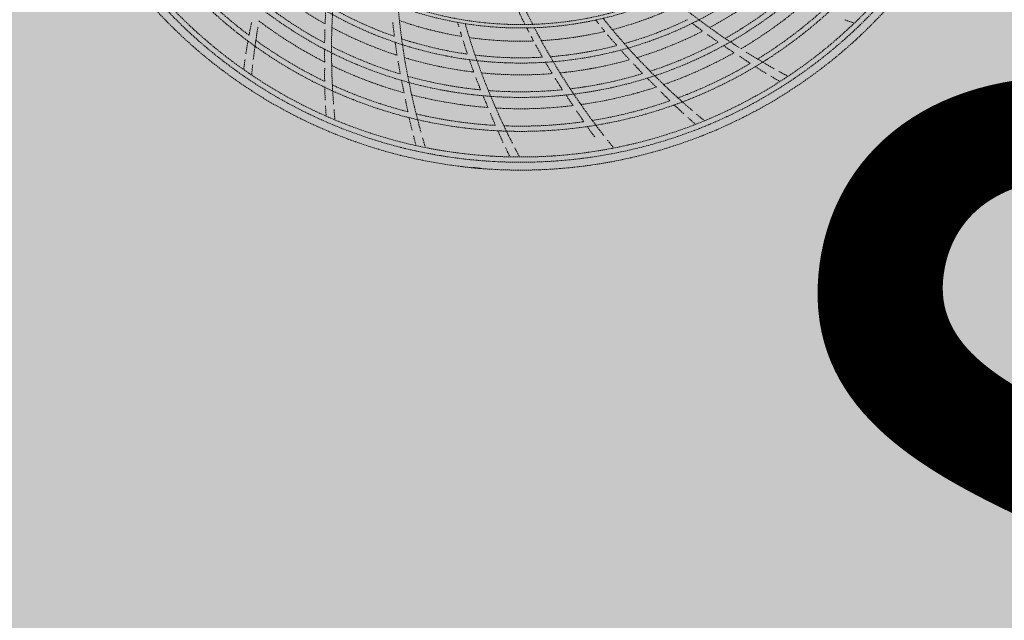
# Model space of a CAD drawing. Units: millimetres. Extents: x -804848 to -610291, y 8049900 to 8289061.
# Drawn here: x -766293 to -765918, y 8153560 to 8153789 of the extents above; entities that cross this region are included whole.
import ezdxf

# ---------------------------------------------------------------- set-up
doc = ezdxf.new("R2010")
doc.units = ezdxf.units.MM
doc.header["$MEASUREMENT"] = 0
doc.linetypes.add('ACAD_ISO07W100', pattern=[3000, 0, -3000])
doc.linetypes.add('CACHE', pattern=[0.75, 0.5, -0.25])
doc.layers.add('00 DALLES POUTRES.CBA', color=7, linetype='Continuous')
doc.layers.add('00 DALLES POUTRES.CBA_Stylo_No__254', color=7, linetype='Continuous', lineweight=13, true_color=0xdadada)
doc.layers.add('SOGETI_Stylo_No__253', color=7, linetype='Continuous', lineweight=13, true_color=0xb6b6b6)
doc.layers.add('PM APD_Stylo_No__9', color=7, linetype='Continuous', lineweight=5)
doc.styles.add('STYLE_GENERE_1', font='arial.ttf')

# ---------------------------------------------------------------- blocks, each defined once
blk = doc.blocks.new('Elément de coupe_596', base_point=(-673657.41, 8111925.28))
at = {"layer": '00 DALLES POUTRES.CBA', "linetype": 'Continuous', "lineweight": 0, "true_color": 0x000000}
h = blk.add_hatch(color=18, dxfattribs=at)
h.paths.add_polyline_path([(-765953.63, 8159880.8), (-766633.95, 8152267.51), (-757918.57, 8151488.82), (-757591.52, 8155149.26), (-763453.16, 8155672.98), (-763182.3, 8158704.51), (-763264.04, 8158711.81), (-763366.25, 8157567.86), (-763430.52, 8157503.59), (-763266.76, 8159336.48), (-763238.81, 8159364.43), (-763224.59, 8159523.6), (-763252.54, 8159495.65), (-763239.79, 8159638.33), (-763249.75, 8159639.22), (-763263.56, 8159484.63), (-763346.35, 8159401.84), (-763324.54, 8159645.9), (-763334.5, 8159646.79), (-763357.37, 8159390.82), (-763440.16, 8159308.03), (-763409.29, 8159653.47), (-763419.25, 8159654.36), (-763451.18, 8159297.01), (-763533.97, 8159214.22), (-763494.04, 8159661.05), (-763504, 8159661.94), (-763544.99, 8159203.2), (-763627.77, 8159120.42), (-763578.79, 8159668.62), (-763588.75, 8159669.51), (-763638.8, 8159109.39), (-763721.58, 8159026.61), (-763663.55, 8159676.19), (-763673.51, 8159677.08), (-763732.61, 8159015.58), (-763815.39, 8158932.8), (-763748.3, 8159683.76), (-763758.26, 8159684.65), (-763826.42, 8158921.77), (-763909.2, 8158838.99), (-763833.05, 8159691.34), (-763843.01, 8159692.23), (-763920.23, 8158827.96), (-764003.01, 8158745.18), (-763917.8, 8159698.91), (-763927.76, 8159699.8), (-764014.04, 8158734.15), (-764096.82, 8158651.37), (-764002.55, 8159706.48), (-764012.51, 8159707.37), (-764107.85, 8158640.34), (-764190.63, 8158557.56), (-764087.3, 8159714.05), (-764097.26, 8159714.94), (-764201.66, 8158546.53), (-764284.44, 8158463.75), (-764172.05, 8159721.62), (-764182.01, 8159722.51), (-764295.47, 8158452.72), (-764378.25, 8158369.94), (-764256.8, 8159729.2), (-764266.77, 8159730.09), (-764389.28, 8158358.91), (-764472.06, 8158276.13), (-764341.56, 8159736.77), (-764351.52, 8159737.66), (-764483.08, 8158265.1), (-764565.87, 8158182.32), (-764426.31, 8159744.34), (-764436.27, 8159745.23), (-764576.89, 8158171.3), (-764659.68, 8158088.51), (-764511.06, 8159751.91), (-764521.02, 8159752.8), (-764670.7, 8158077.49), (-764753.49, 8157994.7), (-764595.81, 8159759.49), (-764605.77, 8159760.38), (-764764.51, 8157983.68), (-764847.3, 8157900.89), (-764683.53, 8159733.78), (-764652.74, 8159764.57), (-764785.81, 8159776.46), (-764856.93, 8159705.34), (-764850.06, 8159782.2), (-764860.02, 8159783.09), (-764867.96, 8159694.31), (-764950.74, 8159611.53), (-764934.82, 8159789.78), (-764944.78, 8159790.66), (-764961.77, 8159600.5), (-765044.55, 8159517.72), (-765019.57, 8159797.35), (-765029.53, 8159798.24), (-765055.58, 8159506.69), (-765138.36, 8159423.91), (-765104.32, 8159804.92), (-765114.28, 8159805.81), (-765149.39, 8159412.88), (-765232.17, 8159330.1), (-765189.07, 8159812.49), (-765199.03, 8159813.38), (-765243.19, 8159319.07), (-765325.98, 8159236.29), (-765273.82, 8159820.06), (-765283.78, 8159820.95), (-765337, 8159225.26), (-765419.79, 8159142.48), (-765358.57, 8159827.64), (-765368.53, 8159828.53), (-765430.81, 8159131.46), (-765513.6, 8159048.67), (-765443.32, 8159835.21), (-765453.28, 8159836.1), (-765524.62, 8159037.65), (-765607.41, 8158954.86), (-765528.07, 8159842.78)])
h.paths.add_polyline_path([(-765351.23, 8159066.09), (-765514.99, 8157233.2), (-765597.77, 8157150.42), (-765434.01, 8158983.3)], flags=0)
h.paths.add_polyline_path([(-765340.2, 8159077.11), (-765257.42, 8159159.9), (-765421.18, 8157327.01), (-765503.96, 8157244.23)], flags=0)
h.paths.add_polyline_path([(-764694.56, 8159722.75), (-764858.32, 8157889.87), (-764941.11, 8157807.08), (-764777.34, 8159639.97)], flags=0)
h.paths.add_polyline_path([(-765058.77, 8159358.54), (-764975.99, 8159441.33), (-765139.75, 8157608.44), (-765222.54, 8157525.65)], flags=0)
h.paths.add_polyline_path([(-765316.35, 8157431.84), (-765152.58, 8159264.73), (-765069.8, 8159347.52), (-765233.56, 8157514.63)], flags=0)
h.paths.add_polyline_path([(-765527.82, 8158889.49), (-765445.04, 8158972.28), (-765608.8, 8157139.39), (-765691.58, 8157056.61)], flags=0)
h.paths.add_polyline_path([(-764964.96, 8159452.35), (-764882.18, 8159535.14), (-765045.94, 8157702.25), (-765128.73, 8157619.46)], flags=0)
h.paths.add_polyline_path([(-765246.39, 8159170.92), (-765163.61, 8159253.71), (-765327.37, 8157420.82), (-765410.15, 8157338.03)], flags=0)
h.paths.add_polyline_path([(-765538.85, 8158878.47), (-765702.61, 8157045.58), (-765785.39, 8156962.8), (-765621.63, 8158795.68)], flags=0)
h.paths.add_polyline_path([(-764788.37, 8159628.94), (-764952.13, 8157796.06), (-765034.92, 8157713.27), (-764871.15, 8159546.16)], flags=0)
h.paths.add_polyline_path([(-765153.97, 8157449.26), (-765317.74, 8155616.37), (-765400.52, 8155533.59), (-765236.76, 8157366.48)], flags=0)
h.paths.add_polyline_path([(-764931.47, 8156002.64), (-764767.71, 8157835.52), (-764684.93, 8157918.31), (-764848.69, 8156085.42)], flags=0)
h.paths.add_polyline_path([(-763465.4, 8159137.83), (-763629.17, 8157304.94), (-763711.95, 8157222.16), (-763548.19, 8159055.05)], flags=0)
h.paths.add_polyline_path([(-763653.02, 8158950.21), (-763816.78, 8157117.33), (-763899.57, 8157034.54), (-763735.81, 8158867.43)], flags=0)
h.paths.add_polyline_path([(-764861.52, 8157741.71), (-764778.74, 8157824.5), (-764942.5, 8155991.61), (-765025.28, 8155908.83)], flags=0)
h.paths.add_polyline_path([(-764392.47, 8158210.76), (-764309.69, 8158293.55), (-764473.45, 8156460.66), (-764556.24, 8156377.87)], flags=0)
h.paths.add_polyline_path([(-765424.38, 8157178.86), (-765341.59, 8157261.64), (-765505.36, 8155428.75), (-765588.14, 8155345.97)], flags=0)
h.paths.add_polyline_path([(-763840.64, 8158762.59), (-764004.4, 8156929.71), (-764087.19, 8156846.92), (-763923.43, 8158679.81)], flags=0)
h.paths.add_polyline_path([(-765212.9, 8155721.21), (-765049.14, 8157554.1), (-764966.35, 8157636.88), (-765130.12, 8155803.99)], flags=0)
h.paths.add_polyline_path([(-765705.81, 8156897.43), (-765623.02, 8156980.21), (-765786.78, 8155147.33), (-765869.57, 8155064.54)], flags=0)
h.paths.add_polyline_path([(-764298.66, 8158304.57), (-764215.88, 8158387.36), (-764379.64, 8156554.47), (-764462.43, 8156471.68)], flags=0)
h.paths.add_polyline_path([(-764673.9, 8157929.33), (-764591.12, 8158012.12), (-764754.88, 8156179.23), (-764837.66, 8156096.45)], flags=0)
h.paths.add_polyline_path([(-763371.59, 8159231.64), (-763535.36, 8157398.75), (-763618.14, 8157315.97), (-763454.38, 8159148.86)], flags=0)
h.paths.add_polyline_path([(-765494.33, 8155439.78), (-765330.57, 8157272.67), (-765247.78, 8157355.45), (-765411.55, 8155522.56)], flags=0)
h.paths.add_polyline_path([(-764028.26, 8158574.98), (-764192.02, 8156742.09), (-764274.81, 8156659.3), (-764111.04, 8158492.19)], flags=0)
h.paths.add_polyline_path([(-763559.21, 8159044.02), (-763722.97, 8157211.14), (-763805.76, 8157128.35), (-763642, 8158961.24)], flags=0)
h.paths.add_polyline_path([(-763829.62, 8158773.62), (-763746.83, 8158856.4), (-763910.59, 8157023.52), (-763993.38, 8156940.73)], flags=0)
h.paths.add_polyline_path([(-764650.05, 8156284.07), (-764486.28, 8158116.95), (-764403.5, 8158199.74), (-764567.26, 8156366.85)], flags=0)
h.paths.add_polyline_path([(-765119.09, 8155815.02), (-764955.33, 8157647.91), (-764872.54, 8157730.69), (-765036.31, 8155897.8)], flags=0)
h.paths.add_polyline_path([(-765716.83, 8156886.4), (-765880.59, 8155053.52), (-765963.38, 8154970.73), (-765799.61, 8156803.62)], flags=0)
h.paths.add_polyline_path([(-765775.76, 8155158.35), (-765612, 8156991.24), (-765529.21, 8157074.02), (-765692.97, 8155241.14)], flags=0)
h.paths.add_polyline_path([(-765681.95, 8155252.16), (-765518.19, 8157085.05), (-765435.4, 8157167.83), (-765599.17, 8155334.95)], flags=0)
h.paths.add_polyline_path([(-764122.07, 8158481.17), (-764285.83, 8156648.28), (-764368.62, 8156565.49), (-764204.85, 8158398.38)], flags=0)
h.paths.add_polyline_path([(-765060.16, 8157543.07), (-765223.93, 8155710.18), (-765306.71, 8155627.4), (-765142.95, 8157460.29)], flags=0)
h.paths.add_polyline_path([(-764743.85, 8156190.26), (-764580.09, 8158023.14), (-764497.31, 8158105.93), (-764661.07, 8156273.04)], flags=0)
h.paths.add_polyline_path([(-763360.57, 8159242.67), (-763277.78, 8159325.45), (-763441.55, 8157492.56), (-763524.33, 8157409.78)], flags=0)
h.paths.add_polyline_path([(-764017.23, 8158586), (-763934.45, 8158668.78), (-764098.21, 8156835.9), (-764181, 8156753.11)], flags=0)
h.paths.add_polyline_path([(-763380.47, 8157408.68), (-763539.52, 8155628.58), (-763603.79, 8155564.31), (-763444.74, 8157344.41)], flags=0)
h.paths.add_polyline_path([(-765894.82, 8154894.34), (-766053.86, 8153114.24), (-766136.65, 8153031.46), (-765977.6, 8154811.55)], flags=0)
h.paths.add_polyline_path([(-764072.84, 8155095.27), (-763913.79, 8156875.36), (-763831.01, 8156958.15), (-763990.05, 8155178.05)], flags=0)
h.paths.add_polyline_path([(-765425.77, 8155363.39), (-765584.81, 8153583.29), (-765667.6, 8153500.5), (-765508.55, 8155280.6)], flags=0)
h.paths.add_polyline_path([(-763538.55, 8157250.6), (-763455.77, 8157333.39), (-763614.81, 8155553.29), (-763697.6, 8155470.5)], flags=0)
h.paths.add_polyline_path([(-765010.93, 8154157.17), (-764851.89, 8155937.27), (-764769.1, 8156020.05), (-764928.15, 8154239.96)], flags=0)
h.paths.add_polyline_path([(-763791.41, 8155376.69), (-763632.36, 8157156.79), (-763549.58, 8157239.58), (-763708.62, 8155459.48)], flags=0)
h.paths.add_polyline_path([(-764945.7, 8155843.46), (-764862.91, 8155926.24), (-765021.96, 8154146.15), (-765104.74, 8154063.36)], flags=0)
h.paths.add_polyline_path([(-763737.2, 8157051.96), (-763896.24, 8155271.86), (-763979.03, 8155189.08), (-763819.98, 8156969.17)], flags=0)
h.paths.add_polyline_path([(-765144.34, 8155644.82), (-765303.39, 8153864.72), (-765386.17, 8153781.93), (-765227.12, 8155562.03)], flags=0)
h.paths.add_polyline_path([(-764206.24, 8156582.91), (-764365.29, 8154802.81), (-764448.08, 8154720.03), (-764289.03, 8156500.13)], flags=0)
h.paths.add_polyline_path([(-765761.41, 8153406.7), (-765602.36, 8155186.79), (-765519.58, 8155269.58), (-765678.62, 8153489.48)], flags=0)
h.paths.add_polyline_path([(-765949.03, 8153219.08), (-765789.98, 8154999.17), (-765707.2, 8155081.96), (-765866.24, 8153301.86)], flags=0)
h.paths.add_polyline_path([(-764007.6, 8156781.55), (-763924.82, 8156864.34), (-764083.86, 8155084.24), (-764166.65, 8155001.46)], flags=0)
h.paths.add_polyline_path([(-764112.43, 8156676.72), (-764271.48, 8154896.62), (-764354.27, 8154813.84), (-764195.22, 8156593.94)], flags=0)
h.paths.add_polyline_path([(-764675.29, 8156113.86), (-764834.34, 8154333.77), (-764917.12, 8154250.98), (-764758.08, 8156031.08)], flags=0)
h.paths.add_polyline_path([(-764260.46, 8154907.65), (-764101.41, 8156687.74), (-764018.63, 8156770.53), (-764177.67, 8154990.43)], flags=0)
h.paths.add_polyline_path([(-764635.69, 8154532.41), (-764476.65, 8156312.51), (-764393.86, 8156395.29), (-764552.91, 8154615.19)], flags=0)
h.paths.add_polyline_path([(-764729.5, 8154438.6), (-764570.46, 8156218.7), (-764487.67, 8156301.48), (-764646.72, 8154521.38)], flags=0)
h.paths.add_polyline_path([(-763885.22, 8155282.89), (-763726.17, 8157062.98), (-763643.39, 8157145.77), (-763802.43, 8155365.67)], flags=0)
h.paths.add_polyline_path([(-765696.17, 8155092.98), (-765613.39, 8155175.77), (-765772.43, 8153395.67), (-765855.22, 8153312.89)], flags=0)
h.paths.add_polyline_path([(-765238.15, 8155551.01), (-765397.2, 8153770.91), (-765479.98, 8153688.12), (-765320.93, 8155468.22)], flags=0)
h.paths.add_polyline_path([(-764664.27, 8156124.89), (-764581.48, 8156207.67), (-764740.53, 8154427.57), (-764823.31, 8154344.79)], flags=0)
h.paths.add_polyline_path([(-766042.84, 8153125.27), (-765883.79, 8154905.36), (-765801.01, 8154988.15), (-765960.05, 8153208.05)], flags=0)
h.paths.add_polyline_path([(-765573.79, 8153594.31), (-765414.74, 8155374.41), (-765331.96, 8155457.2), (-765491, 8153677.1)], flags=0)
h.paths.add_polyline_path([(-764956.72, 8155832.43), (-765115.77, 8154052.34), (-765198.55, 8153969.55), (-765039.51, 8155749.65)], flags=0)
h.paths.add_polyline_path([(-764382.84, 8156406.32), (-764300.05, 8156489.1), (-764459.1, 8154709), (-764541.89, 8154626.22)], flags=0)
h.paths.add_polyline_path([(-765133.31, 8155655.84), (-765050.53, 8155738.63), (-765209.58, 8153958.53), (-765292.36, 8153875.74)], flags=0)
at = {"layer": '00 DALLES POUTRES.CBA_Stylo_No__254', "linetype": 'Continuous', "lineweight": 0, "true_color": 0x363636}
blk.add_hatch(color=250, dxfattribs=at).paths.add_polyline_path([(-766633.95, 8152267.51), (-757918.57, 8151488.82), (-757320.66, 8158180.79), (-763296.86, 8158714.75), (-763214.54, 8159636.07), (-765953.63, 8159880.8)])

msp = doc.modelspace()

# ---------------------------------------------------------------- linework, layer by layer
at = {"layer": 'SOGETI_Stylo_No__253', "color": 253, "linetype": 'ACAD_ISO07W100', "lineweight": 13, "true_color": 0xb6b6b6}
msp.add_line((-766075.51, 8154222.86), (-766129.12, 8153617.31), dxfattribs=at)
at = {"layer": 'SOGETI_Stylo_No__253', "color": 253, "linetype": 'CACHE', "lineweight": 13, "true_color": 0xb6b6b6}
for p, q in [((-766120.45, 8153732.21), (-766120.45, 8153732.31)), ((-766120.45, 8153732.21), (-766120.45, 8153732.31)), ((-766120.45, 8153732.21), (-766120.45, 8153732.31)), ((-766120.45, 8153732.21), (-766120.45, 8153732.31)), ((-766120.45, 8153732.21), (-766120.45, 8153732.31)), ((-766119.95, 8153732.26), (-766119.96, 8153732.16)), ((-766119.95, 8153732.26), (-766119.96, 8153732.16)), ((-766119.95, 8153732.26), (-766119.96, 8153732.16)), ((-766119.95, 8153732.26), (-766119.96, 8153732.16)), ((-766119.95, 8153732.26), (-766119.96, 8153732.16)), ((-766117.96, 8153732.08), (-766117.96, 8153731.98)), ((-766117.96, 8153732.08), (-766117.96, 8153731.98)), ((-766117.96, 8153732.08), (-766117.96, 8153731.98)), ((-766117.96, 8153732.08), (-766117.96, 8153731.98)), ((-766117.96, 8153732.08), (-766117.96, 8153731.98)), ((-766117.46, 8153732.04), (-766117.47, 8153731.94)), ((-766117.46, 8153732.04), (-766117.47, 8153731.94)), ((-766117.46, 8153732.04), (-766117.47, 8153731.94)), ((-766117.46, 8153732.04), (-766117.47, 8153731.94)), ((-766117.46, 8153732.04), (-766117.47, 8153731.94))]:
    msp.add_line(p, q, dxfattribs=at)
for radius in [185.75, 185.75, 185.75, 185.75, 185.75, 183.75, 183.75, 183.75, 183.75, 183.75, 174, 174, 174, 174, 174, 161.07, 161.07, 161.07, 161.07, 161.07, 148, 148, 148, 148, 148, 134.65, 134.65, 134.65, 134.65, 134.65, 133.35, 133.35, 133.35, 133.35, 133.35]:
    msp.add_circle((-766102.31, 8153920.08), radius, dxfattribs=at)
for centre, radius, start, end in [((-766102.31, 8153920.08), 188.75, 206.7621, 263.1189), ((-766102.31, 8153920.08), 188.75, 206.7621, 263.1189), ((-766102.31, 8153920.08), 188.75, 206.7621, 263.1189), ((-766102.31, 8153920.08), 188.75, 206.7621, 263.1189), ((-766102.31, 8153920.08), 188.75, 206.7621, 263.1189), ((-765925.48, 8153777.25), 248.86, 173.5152, 181.2526), ((-765925.48, 8153777.25), 248.86, 173.5152, 181.2526), ((-765925.48, 8153777.25), 248.86, 173.5152, 181.2526), ((-765925.48, 8153777.25), 248.86, 173.5152, 181.2526), ((-765925.48, 8153777.25), 248.86, 173.5152, 181.2526), ((-766102.31, 8153920.08), 188.75, 266.7621, 323.1189), ((-766102.31, 8153920.08), 188.75, 266.7621, 323.1189), ((-766102.31, 8153920.08), 188.75, 266.7621, 323.1189), ((-766102.31, 8153920.08), 188.75, 266.7621, 323.1189), ((-766102.31, 8153920.08), 188.75, 266.7621, 323.1189), ((-766102.31, 8153920.08), 172, 222.8465, 233.0516), ((-766102.31, 8153920.08), 172, 222.8465, 233.0516), ((-766102.31, 8153920.08), 172, 222.8465, 233.0516), ((-766102.31, 8153920.08), 172, 222.8465, 233.0516), ((-766102.31, 8153920.08), 172, 222.8465, 233.0516), ((-766102.31, 8153920.08), 152.48, 230.6003, 240.7706), ((-766102.31, 8153920.08), 152.48, 230.6003, 240.7706), ((-766102.31, 8153920.08), 152.48, 230.6003, 240.7706), ((-766102.31, 8153920.08), 152.48, 230.6003, 240.7706), ((-766102.31, 8153920.08), 152.48, 230.6003, 240.7706), ((-765885.31, 8153987.76), 248.86, 229.7387, 237.5026), ((-765885.31, 8153987.76), 248.86, 229.7387, 237.5026), ((-765885.31, 8153987.76), 248.86, 229.7387, 237.5026), ((-765885.31, 8153987.76), 248.86, 229.7387, 237.5026), ((-765885.31, 8153987.76), 248.86, 229.7387, 237.5026), ((-766102.31, 8153920.08), 152.48, 298.113, 308.2836), ((-766102.31, 8153920.08), 152.48, 298.113, 308.2836), ((-766102.31, 8153920.08), 152.48, 298.113, 308.2836), ((-766102.31, 8153920.08), 152.48, 298.113, 308.2836), ((-766102.31, 8153920.08), 152.48, 298.113, 308.2836), ((-766102.31, 8153920.08), 158.93, 299.2888, 309.4745), ((-766102.31, 8153920.08), 158.93, 299.2888, 309.4745), ((-766102.31, 8153920.08), 158.93, 299.2888, 309.4745), ((-766102.31, 8153920.08), 158.93, 299.2888, 309.4745), ((-766102.31, 8153920.08), 158.93, 299.2888, 309.4745), ((-766102.31, 8153920.08), 158.93, 231.7813, 241.9625), ((-766102.31, 8153920.08), 158.93, 231.7813, 241.9625), ((-766102.31, 8153920.08), 158.93, 231.7813, 241.9625), ((-766102.31, 8153920.08), 158.93, 231.7813, 241.9625), ((-766102.31, 8153920.08), 158.93, 231.7813, 241.9625), ((-765901.01, 8153814.49), 248.86, 184.7676, 192.5026), ((-765901.01, 8153814.49), 248.86, 184.7676, 192.5026), ((-765901.01, 8153814.49), 248.86, 184.7676, 192.5026), ((-765901.01, 8153814.49), 248.86, 184.7676, 192.5026), ((-765901.01, 8153814.49), 248.86, 184.7676, 192.5026), ((-766102.31, 8153920.08), 165.39, 300.4419, 310.6909), ((-766102.31, 8153920.08), 165.39, 300.4419, 310.6909), ((-766102.31, 8153920.08), 165.39, 300.4419, 310.6909), ((-766102.31, 8153920.08), 165.39, 300.4419, 310.6909), ((-766102.31, 8153920.08), 165.39, 300.4419, 310.6909), ((-765925.51, 8153777.05), 251.47, 176.5756, 177.6973), ((-765925.51, 8153777.05), 251.47, 176.5756, 177.6973), ((-765925.51, 8153777.05), 251.47, 176.5756, 177.6973), ((-765925.51, 8153777.05), 251.47, 176.5756, 177.6973), ((-765925.51, 8153777.05), 251.47, 176.5756, 177.6973), ((-766102.31, 8153920.08), 146, 240.6519, 250.7405), ((-766102.31, 8153920.08), 146, 240.6519, 250.7405), ((-766102.31, 8153920.08), 146, 240.6519, 250.7405), ((-766102.31, 8153920.08), 146, 240.6519, 250.7405), ((-766102.31, 8153920.08), 146, 240.6519, 250.7405), ((-765875.84, 8153899.39), 251.47, 205.2519, 206.6069), ((-765875.84, 8153899.39), 251.47, 205.2519, 206.6069), ((-765875.84, 8153899.39), 251.47, 205.2519, 206.6069), ((-765875.84, 8153899.39), 251.47, 205.2519, 206.6069), ((-765875.84, 8153899.39), 251.47, 205.2519, 206.6069), ((-765875.92, 8153899.57), 248.86, 205.584, 206.9102), ((-765875.92, 8153899.57), 248.86, 205.584, 206.9102), ((-765875.92, 8153899.57), 248.86, 205.584, 206.9102), ((-765875.92, 8153899.57), 248.86, 205.584, 206.9102), ((-765875.92, 8153899.57), 248.86, 205.584, 206.9102), ((-766102.31, 8153920.08), 139.68, 284.4556, 294.5265), ((-766102.31, 8153920.08), 139.68, 284.4556, 294.5265), ((-766102.31, 8153920.08), 139.68, 284.4556, 294.5265), ((-766102.31, 8153920.08), 139.68, 284.4556, 294.5265), ((-766102.31, 8153920.08), 139.68, 284.4556, 294.5265), ((-766102.31, 8153920.08), 172, 301.591, 311.8072), ((-766102.31, 8153920.08), 172, 301.591, 311.8072), ((-766102.31, 8153920.08), 172, 301.591, 311.8072), ((-766102.31, 8153920.08), 172, 301.591, 311.8072), ((-766102.31, 8153920.08), 172, 301.591, 311.8072), ((-765996.13, 8153743.45), 213.25, 168.0617, 169.3793), ((-765996.13, 8153743.45), 213.25, 168.0617, 169.3793), ((-765996.13, 8153743.45), 213.25, 168.0617, 169.3793), ((-765996.13, 8153743.45), 213.25, 168.0617, 169.3793), ((-765996.13, 8153743.45), 213.25, 168.0617, 169.3793), ((-766102.31, 8153920.08), 165.39, 232.9367, 243.1805), ((-766102.31, 8153920.08), 165.39, 232.9367, 243.1805), ((-766102.31, 8153920.08), 165.39, 232.9367, 243.1805), ((-766102.31, 8153920.08), 165.39, 232.9367, 243.1805), ((-766102.31, 8153920.08), 165.39, 232.9367, 243.1805), ((-765901, 8153814.3), 251.47, 186.1182, 187.293), ((-765901, 8153814.3), 251.47, 186.1182, 187.293), ((-765901, 8153814.3), 251.47, 186.1182, 187.293), ((-765901, 8153814.3), 251.47, 186.1182, 187.293), ((-765901, 8153814.3), 251.47, 186.1182, 187.293), ((-766102.31, 8153920.08), 139.68, 250.6902, 260.786), ((-766102.31, 8153920.08), 139.68, 250.6902, 260.786), ((-766102.31, 8153920.08), 139.68, 250.6902, 260.786), ((-766102.31, 8153920.08), 139.68, 250.6902, 260.786), ((-766102.31, 8153920.08), 139.68, 250.6902, 260.786), ((-765884.23, 8153855.6), 251.47, 195.6808, 196.1099), ((-765884.23, 8153855.6), 251.47, 195.6808, 196.1099), ((-765884.23, 8153855.6), 251.47, 195.6808, 196.1099), ((-765884.23, 8153855.6), 251.47, 195.6808, 196.1099), ((-765884.23, 8153855.6), 251.47, 195.6808, 196.1099), ((-765884.28, 8153855.79), 248.86, 196.0081, 203.7526), ((-765884.28, 8153855.79), 248.86, 196.0081, 203.7526), ((-765884.28, 8153855.79), 248.86, 196.0081, 203.7526), ((-765884.28, 8153855.79), 248.86, 196.0081, 203.7526), ((-765884.28, 8153855.79), 248.86, 196.0081, 203.7526), ((-765876.15, 8153943.97), 251.47, 218.1937, 218.6099), ((-765876.15, 8153943.97), 251.47, 218.1937, 218.6099), ((-765876.15, 8153943.97), 251.47, 218.1937, 218.6099), ((-765876.15, 8153943.97), 251.47, 218.1937, 218.6099), ((-765876.15, 8153943.97), 251.47, 218.1937, 218.6099), ((-765876.27, 8153944.13), 248.86, 218.4936, 226.2526), ((-765876.27, 8153944.13), 248.86, 218.4936, 226.2526), ((-765876.27, 8153944.13), 248.86, 218.4936, 226.2526), ((-765876.27, 8153944.13), 248.86, 218.4936, 226.2526), ((-765876.27, 8153944.13), 248.86, 218.4936, 226.2526), ((-766102.31, 8153920.08), 146, 285.6664, 295.7471), ((-766102.31, 8153920.08), 146, 285.6664, 295.7471), ((-766102.31, 8153920.08), 146, 285.6664, 295.7471), ((-766102.31, 8153920.08), 146, 285.6664, 295.7471), ((-766102.31, 8153920.08), 146, 285.6664, 295.7471), ((-765885.16, 8153987.63), 251.47, 232.8103, 233.9443), ((-765885.16, 8153987.63), 251.47, 232.8103, 233.9443), ((-765885.16, 8153987.63), 251.47, 232.8103, 233.9443), ((-765885.16, 8153987.63), 251.47, 232.8103, 233.9443), ((-765885.16, 8153987.63), 251.47, 232.8103, 233.9443), ((-765908.36, 8153989.77), 213.25, 250.6775, 251.7012), ((-765908.36, 8153989.77), 213.25, 250.6775, 251.7012), ((-765908.36, 8153989.77), 213.25, 250.6775, 251.7012), ((-765908.36, 8153989.77), 213.25, 250.6775, 251.7012), ((-765908.36, 8153989.77), 213.25, 250.6775, 251.7012), ((-765961.92, 8153744.73), 243.9, 170.311, 173.2369), ((-765961.92, 8153744.73), 243.9, 170.311, 173.2369), ((-765961.92, 8153744.73), 243.9, 170.311, 173.2369), ((-765961.92, 8153744.73), 243.9, 170.311, 173.2369), ((-765961.92, 8153744.73), 243.9, 170.311, 173.2369), ((-765925.51, 8153777.05), 251.47, 178.2289, 179.3444), ((-765925.51, 8153777.05), 251.47, 178.2289, 179.3444), ((-765925.51, 8153777.05), 251.47, 178.2289, 179.3444), ((-765925.51, 8153777.05), 251.47, 178.2289, 179.3444), ((-765925.51, 8153777.05), 251.47, 178.2289, 179.3444), ((-766102.31, 8153920.08), 152.48, 241.8438, 252.0131), ((-766102.31, 8153920.08), 152.48, 241.8438, 252.0131), ((-766102.31, 8153920.08), 152.48, 241.8438, 252.0131), ((-766102.31, 8153920.08), 152.48, 241.8438, 252.0131), ((-766102.31, 8153920.08), 152.48, 241.8438, 252.0131), ((-765884.23, 8153855.6), 251.47, 196.5425, 196.9472), ((-765884.23, 8153855.6), 251.47, 196.5425, 196.9472), ((-765884.23, 8153855.6), 251.47, 196.5425, 196.9472), ((-765884.23, 8153855.6), 251.47, 196.5425, 196.9472), ((-765884.23, 8153855.6), 251.47, 196.5425, 196.9472), ((-765875.84, 8153899.39), 251.47, 206.9402, 207.3599), ((-765875.84, 8153899.39), 251.47, 206.9402, 207.3599), ((-765875.84, 8153899.39), 251.47, 206.9402, 207.3599), ((-765875.84, 8153899.39), 251.47, 206.9402, 207.3599), ((-765875.84, 8153899.39), 251.47, 206.9402, 207.3599), ((-765875.92, 8153899.57), 248.86, 207.25, 215.0026), ((-765875.92, 8153899.57), 248.86, 207.25, 215.0026), ((-765875.92, 8153899.57), 248.86, 207.25, 215.0026), ((-765875.92, 8153899.57), 248.86, 207.25, 215.0026), ((-765875.92, 8153899.57), 248.86, 207.25, 215.0026), ((-766102.31, 8153920.08), 139.68, 273.2157, 283.2938), ((-766102.31, 8153920.08), 139.68, 273.2157, 283.2938), ((-766102.31, 8153920.08), 139.68, 273.2157, 283.2938), ((-766102.31, 8153920.08), 139.68, 273.2157, 283.2938), ((-766102.31, 8153920.08), 139.68, 273.2157, 283.2938), ((-765876.15, 8153943.97), 251.47, 219.0425, 219.4569), ((-765876.15, 8153943.97), 251.47, 219.0425, 219.4569), ((-765876.15, 8153943.97), 251.47, 219.0425, 219.4569), ((-765876.15, 8153943.97), 251.47, 219.0425, 219.4569), ((-765876.15, 8153943.97), 251.47, 219.0425, 219.4569), ((-765876.15, 8153943.97), 251.47, 219.8467, 221.0404), ((-765876.15, 8153943.97), 251.47, 219.8467, 221.0404), ((-765876.15, 8153943.97), 251.47, 219.8467, 221.0404), ((-765876.15, 8153943.97), 251.47, 219.8467, 221.0404), ((-765876.15, 8153943.97), 251.47, 219.8467, 221.0404), ((-766102.31, 8153920.08), 152.48, 286.848, 296.9917), ((-766102.31, 8153920.08), 152.48, 286.848, 296.9917), ((-766102.31, 8153920.08), 152.48, 286.848, 296.9917), ((-766102.31, 8153920.08), 152.48, 286.848, 296.9917), ((-766102.31, 8153920.08), 152.48, 286.848, 296.9917), ((-765885.16, 8153987.63), 251.47, 234.4914, 235.5943), ((-765885.16, 8153987.63), 251.47, 234.4914, 235.5943), ((-765885.16, 8153987.63), 251.47, 234.4914, 235.5943), ((-765885.16, 8153987.63), 251.47, 234.4914, 235.5943), ((-765885.16, 8153987.63), 251.47, 234.4914, 235.5943), ((-765996.13, 8153743.45), 213.25, 170.0038, 171.3464), ((-765996.13, 8153743.45), 213.25, 170.0038, 171.3464), ((-765996.13, 8153743.45), 213.25, 170.0038, 171.3464), ((-765996.13, 8153743.45), 213.25, 170.0038, 171.3464), ((-765996.13, 8153743.45), 213.25, 170.0038, 171.3464), ((-766102.31, 8153920.08), 172, 234.0891, 244.3029), ((-766102.31, 8153920.08), 172, 234.0891, 244.3029), ((-766102.31, 8153920.08), 172, 234.0891, 244.3029), ((-766102.31, 8153920.08), 172, 234.0891, 244.3029), ((-766102.31, 8153920.08), 172, 234.0891, 244.3029), ((-765901, 8153814.3), 251.47, 187.8206, 188.9384), ((-765901, 8153814.3), 251.47, 187.8206, 188.9384), ((-765901, 8153814.3), 251.47, 187.8206, 188.9384), ((-765901, 8153814.3), 251.47, 187.8206, 188.9384), ((-765901, 8153814.3), 251.47, 187.8206, 188.9384), ((-766102.31, 8153920.08), 146, 251.8986, 261.9847), ((-766102.31, 8153920.08), 146, 251.8986, 261.9847), ((-766102.31, 8153920.08), 146, 251.8986, 261.9847), ((-766102.31, 8153920.08), 146, 251.8986, 261.9847), ((-766102.31, 8153920.08), 146, 251.8986, 261.9847), ((-765884.23, 8153855.6), 251.47, 197.3566, 198.536), ((-765884.23, 8153855.6), 251.47, 197.3566, 198.536), ((-765884.23, 8153855.6), 251.47, 197.3566, 198.536), ((-765884.23, 8153855.6), 251.47, 197.3566, 198.536), ((-765884.23, 8153855.6), 251.47, 197.3566, 198.536), ((-766102.31, 8153920.08), 139.68, 261.9367, 272.0341), ((-766102.31, 8153920.08), 139.68, 261.9367, 272.0341), ((-766102.31, 8153920.08), 139.68, 261.9367, 272.0341), ((-766102.31, 8153920.08), 139.68, 261.9367, 272.0341), ((-766102.31, 8153920.08), 139.68, 261.9367, 272.0341), ((-765875.84, 8153899.39), 251.47, 207.7925, 208.1957), ((-765875.84, 8153899.39), 251.47, 207.7925, 208.1957), ((-765875.84, 8153899.39), 251.47, 207.7925, 208.1957), ((-765875.84, 8153899.39), 251.47, 207.7925, 208.1957), ((-765875.84, 8153899.39), 251.47, 207.7925, 208.1957), ((-765875.84, 8153899.39), 251.47, 208.5994, 209.7854), ((-765875.84, 8153899.39), 251.47, 208.5994, 209.7854), ((-765875.84, 8153899.39), 251.47, 208.5994, 209.7854), ((-765875.84, 8153899.39), 251.47, 208.5994, 209.7854), ((-765875.84, 8153899.39), 251.47, 208.5994, 209.7854), ((-766102.31, 8153920.08), 146, 274.4046, 284.4873), ((-766102.31, 8153920.08), 146, 274.4046, 284.4873), ((-766102.31, 8153920.08), 146, 274.4046, 284.4873), ((-766102.31, 8153920.08), 146, 274.4046, 284.4873), ((-766102.31, 8153920.08), 146, 274.4046, 284.4873), ((-766102.31, 8153920.08), 158.93, 288.029, 298.2119), ((-766102.31, 8153920.08), 158.93, 288.029, 298.2119), ((-766102.31, 8153920.08), 158.93, 288.029, 298.2119), ((-766102.31, 8153920.08), 158.93, 288.029, 298.2119), ((-766102.31, 8153920.08), 158.93, 288.029, 298.2119), ((-765885.16, 8153987.63), 251.47, 236.1693, 237.2539), ((-765885.16, 8153987.63), 251.47, 236.1693, 237.2539), ((-765885.16, 8153987.63), 251.47, 236.1693, 237.2539), ((-765885.16, 8153987.63), 251.47, 236.1693, 237.2539), ((-765885.16, 8153987.63), 251.47, 236.1693, 237.2539), ((-765925.51, 8153777.05), 251.47, 179.8972, 181.0042), ((-765925.51, 8153777.05), 251.47, 179.8972, 181.0042), ((-765925.51, 8153777.05), 251.47, 179.8972, 181.0042), ((-765925.51, 8153777.05), 251.47, 179.8972, 181.0042), ((-765925.51, 8153777.05), 251.47, 179.8972, 181.0042), ((-766102.31, 8153920.08), 158.93, 243.0299, 253.2133), ((-766102.31, 8153920.08), 158.93, 243.0299, 253.2133), ((-766102.31, 8153920.08), 158.93, 243.0299, 253.2133), ((-766102.31, 8153920.08), 158.93, 243.0299, 253.2133), ((-766102.31, 8153920.08), 158.93, 243.0299, 253.2133), ((-766102.31, 8153920.08), 146, 263.1508, 273.2339), ((-766102.31, 8153920.08), 146, 263.1508, 273.2339), ((-766102.31, 8153920.08), 146, 263.1508, 273.2339), ((-766102.31, 8153920.08), 146, 263.1508, 273.2339), ((-766102.31, 8153920.08), 146, 263.1508, 273.2339), ((-765876.15, 8153943.97), 251.47, 221.549, 222.6881), ((-765876.15, 8153943.97), 251.47, 221.549, 222.6881), ((-765876.15, 8153943.97), 251.47, 221.549, 222.6881), ((-765876.15, 8153943.97), 251.47, 221.549, 222.6881), ((-765876.15, 8153943.97), 251.47, 221.549, 222.6881), ((-766102.31, 8153920.08), 165.39, 289.1871, 299.4065), ((-766102.31, 8153920.08), 165.39, 289.1871, 299.4065), ((-766102.31, 8153920.08), 165.39, 289.1871, 299.4065), ((-766102.31, 8153920.08), 165.39, 289.1871, 299.4065), ((-766102.31, 8153920.08), 165.39, 289.1871, 299.4065), ((-765886.58, 8153982.68), 243.9, 237.8133, 240.7261), ((-765886.58, 8153982.68), 243.9, 237.8133, 240.7261), ((-765886.58, 8153982.68), 243.9, 237.8133, 240.7261), ((-765886.58, 8153982.68), 243.9, 237.8133, 240.7261), ((-765886.58, 8153982.68), 243.9, 237.8133, 240.7261), ((-765996.13, 8153743.45), 213.25, 171.9287, 172.9076), ((-765996.13, 8153743.45), 213.25, 171.9287, 172.9076), ((-765996.13, 8153743.45), 213.25, 171.9287, 172.9076), ((-765996.13, 8153743.45), 213.25, 171.9287, 172.9076), ((-765996.13, 8153743.45), 213.25, 171.9287, 172.9076), ((-765961.92, 8153744.73), 243.9, 173.7094, 174.6073), ((-765961.92, 8153744.73), 243.9, 173.7094, 174.6073), ((-765961.92, 8153744.73), 243.9, 173.7094, 174.6073), ((-765961.92, 8153744.73), 243.9, 173.7094, 174.6073), ((-765961.92, 8153744.73), 243.9, 173.7094, 174.6073), ((-766102.31, 8153920.08), 165.39, 244.1934, 254.443), ((-766102.31, 8153920.08), 165.39, 244.1934, 254.443), ((-766102.31, 8153920.08), 165.39, 244.1934, 254.443), ((-766102.31, 8153920.08), 165.39, 244.1934, 254.443), ((-766102.31, 8153920.08), 165.39, 244.1934, 254.443), ((-765930.41, 8153775.49), 243.9, 180.864, 184.4708), ((-765930.41, 8153775.49), 243.9, 180.864, 184.4708), ((-765930.41, 8153775.49), 243.9, 180.864, 184.4708), ((-765930.41, 8153775.49), 243.9, 180.864, 184.4708), ((-765930.41, 8153775.49), 243.9, 180.864, 184.4708), ((-765901, 8153814.3), 251.47, 189.4928, 190.5965), ((-765901, 8153814.3), 251.47, 189.4928, 190.5965), ((-765901, 8153814.3), 251.47, 189.4928, 190.5965), ((-765901, 8153814.3), 251.47, 189.4928, 190.5965), ((-765901, 8153814.3), 251.47, 189.4928, 190.5965), ((-766102.31, 8153920.08), 152.48, 253.0967, 263.266), ((-766102.31, 8153920.08), 152.48, 253.0967, 263.266), ((-766102.31, 8153920.08), 152.48, 253.0967, 263.266), ((-766102.31, 8153920.08), 152.48, 253.0967, 263.266), ((-766102.31, 8153920.08), 152.48, 253.0967, 263.266), ((-765884.23, 8153855.6), 251.47, 199.0544, 200.1924), ((-765884.23, 8153855.6), 251.47, 199.0544, 200.1924), ((-765884.23, 8153855.6), 251.47, 199.0544, 200.1924), ((-765884.23, 8153855.6), 251.47, 199.0544, 200.1924), ((-765884.23, 8153855.6), 251.47, 199.0544, 200.1924), ((-765875.84, 8153899.39), 251.47, 210.2971, 211.445), ((-765875.84, 8153899.39), 251.47, 210.2971, 211.445), ((-765875.84, 8153899.39), 251.47, 210.2971, 211.445), ((-765875.84, 8153899.39), 251.47, 210.2971, 211.445), ((-765875.84, 8153899.39), 251.47, 210.2971, 211.445), ((-766102.31, 8153920.08), 152.48, 275.5936, 285.7629), ((-766102.31, 8153920.08), 152.48, 275.5936, 285.7629), ((-766102.31, 8153920.08), 152.48, 275.5936, 285.7629), ((-766102.31, 8153920.08), 152.48, 275.5936, 285.7629), ((-766102.31, 8153920.08), 152.48, 275.5936, 285.7629), ((-765876.15, 8153943.97), 251.47, 223.2189, 224.3466), ((-765876.15, 8153943.97), 251.47, 223.2189, 224.3466), ((-765876.15, 8153943.97), 251.47, 223.2189, 224.3466), ((-765876.15, 8153943.97), 251.47, 223.2189, 224.3466), ((-765876.15, 8153943.97), 251.47, 223.2189, 224.3466), ((-766102.31, 8153920.08), 172, 290.3424, 300.5497), ((-766102.31, 8153920.08), 172, 290.3424, 300.5497), ((-766102.31, 8153920.08), 172, 290.3424, 300.5497), ((-766102.31, 8153920.08), 172, 290.3424, 300.5497), ((-766102.31, 8153920.08), 172, 290.3424, 300.5497), ((-765898.49, 8153950.6), 213.25, 235.5737, 236.8762), ((-765898.49, 8153950.6), 213.25, 235.5737, 236.8762), ((-765898.49, 8153950.6), 213.25, 235.5737, 236.8762), ((-765898.49, 8153950.6), 213.25, 235.5737, 236.8762), ((-765898.49, 8153950.6), 213.25, 235.5737, 236.8762), ((-765963.71, 8153767.56), 213.25, 179.306, 180.6331), ((-765963.71, 8153767.56), 213.25, 179.306, 180.6331), ((-765963.71, 8153767.56), 213.25, 179.306, 180.6331), ((-765963.71, 8153767.56), 213.25, 179.306, 180.6331), ((-765963.71, 8153767.56), 213.25, 179.306, 180.6331), ((-766102.31, 8153920.08), 152.48, 264.3599, 274.5187), ((-766102.31, 8153920.08), 152.48, 264.3599, 274.5187), ((-766102.31, 8153920.08), 152.48, 264.3599, 274.5187), ((-766102.31, 8153920.08), 152.48, 264.3599, 274.5187), ((-766102.31, 8153920.08), 152.48, 264.3599, 274.5187), ((-766102.31, 8153920.08), 158.93, 276.7834, 286.9643), ((-766102.31, 8153920.08), 158.93, 276.7834, 286.9643), ((-766102.31, 8153920.08), 158.93, 276.7834, 286.9643), ((-766102.31, 8153920.08), 158.93, 276.7834, 286.9643), ((-766102.31, 8153920.08), 158.93, 276.7834, 286.9643), ((-765898.49, 8153950.6), 213.25, 237.4871, 238.8834), ((-765898.49, 8153950.6), 213.25, 237.4871, 238.8834), ((-765898.49, 8153950.6), 213.25, 237.4871, 238.8834), ((-765898.49, 8153950.6), 213.25, 237.4871, 238.8834), ((-765898.49, 8153950.6), 213.25, 237.4871, 238.8834), ((-765886.58, 8153982.68), 243.9, 241.2138, 242.1115), ((-765886.58, 8153982.68), 243.9, 241.2138, 242.1115), ((-765886.58, 8153982.68), 243.9, 241.2138, 242.1115), ((-765886.58, 8153982.68), 243.9, 241.2138, 242.1115), ((-765886.58, 8153982.68), 243.9, 241.2138, 242.1115), ((-766102.31, 8153920.08), 172, 245.3566, 255.5697), ((-766102.31, 8153920.08), 172, 245.3566, 255.5697), ((-766102.31, 8153920.08), 172, 245.3566, 255.5697), ((-766102.31, 8153920.08), 172, 245.3566, 255.5697), ((-766102.31, 8153920.08), 172, 245.3566, 255.5697), ((-765901, 8153814.3), 251.47, 191.1774, 192.273), ((-765901, 8153814.3), 251.47, 191.1774, 192.273), ((-765901, 8153814.3), 251.47, 191.1774, 192.273), ((-765901, 8153814.3), 251.47, 191.1774, 192.273), ((-765901, 8153814.3), 251.47, 191.1774, 192.273), ((-766102.31, 8153920.08), 158.93, 254.2931, 264.4796), ((-766102.31, 8153920.08), 158.93, 254.2931, 264.4796), ((-766102.31, 8153920.08), 158.93, 254.2931, 264.4796), ((-766102.31, 8153920.08), 158.93, 254.2931, 264.4796), ((-766102.31, 8153920.08), 158.93, 254.2931, 264.4796), ((-765884.23, 8153855.6), 251.47, 200.7201, 201.8687), ((-765884.23, 8153855.6), 251.47, 200.7201, 201.8687), ((-765884.23, 8153855.6), 251.47, 200.7201, 201.8687), ((-765884.23, 8153855.6), 251.47, 200.7201, 201.8687), ((-765884.23, 8153855.6), 251.47, 200.7201, 201.8687), ((-765875.84, 8153899.39), 251.47, 211.962, 213.1183), ((-765875.84, 8153899.39), 251.47, 211.962, 213.1183), ((-765875.84, 8153899.39), 251.47, 211.962, 213.1183), ((-765875.84, 8153899.39), 251.47, 211.962, 213.1183), ((-765875.84, 8153899.39), 251.47, 211.962, 213.1183), ((-765876.15, 8153943.97), 251.47, 224.9027, 226.0153), ((-765876.15, 8153943.97), 251.47, 224.9027, 226.0153), ((-765876.15, 8153943.97), 251.47, 224.9027, 226.0153), ((-765876.15, 8153943.97), 251.47, 224.9027, 226.0153), ((-765876.15, 8153943.97), 251.47, 224.9027, 226.0153), ((-765878.51, 8153939.39), 243.9, 225.864, 229.4794), ((-765878.51, 8153939.39), 243.9, 225.864, 229.4794), ((-765878.51, 8153939.39), 243.9, 225.864, 229.4794), ((-765878.51, 8153939.39), 243.9, 225.864, 229.4794), ((-765878.51, 8153939.39), 243.9, 225.864, 229.4794), ((-765898.49, 8153950.6), 213.25, 239.3993, 240.4086), ((-765898.49, 8153950.6), 213.25, 239.3993, 240.4086), ((-765898.49, 8153950.6), 213.25, 239.3993, 240.4086), ((-765898.49, 8153950.6), 213.25, 239.3993, 240.4086), ((-765898.49, 8153950.6), 213.25, 239.3993, 240.4086), ((-765963.71, 8153767.56), 213.25, 181.2244, 182.6302), ((-765963.71, 8153767.56), 213.25, 181.2244, 182.6302), ((-765963.71, 8153767.56), 213.25, 181.2244, 182.6302), ((-765963.71, 8153767.56), 213.25, 181.2244, 182.6302), ((-765963.71, 8153767.56), 213.25, 181.2244, 182.6302), ((-765905.5, 8153811.8), 243.9, 192.114, 195.7167), ((-765905.5, 8153811.8), 243.9, 192.114, 195.7167), ((-765905.5, 8153811.8), 243.9, 192.114, 195.7167), ((-765905.5, 8153811.8), 243.9, 192.114, 195.7167), ((-765905.5, 8153811.8), 243.9, 192.114, 195.7167), ((-766102.31, 8153920.08), 165.39, 255.4574, 265.7005), ((-766102.31, 8153920.08), 165.39, 255.4574, 265.7005), ((-766102.31, 8153920.08), 165.39, 255.4574, 265.7005), ((-766102.31, 8153920.08), 165.39, 255.4574, 265.7005), ((-766102.31, 8153920.08), 165.39, 255.4574, 265.7005), ((-766102.31, 8153920.08), 158.93, 265.5505, 275.7301), ((-766102.31, 8153920.08), 158.93, 265.5505, 275.7301), ((-766102.31, 8153920.08), 158.93, 265.5505, 275.7301), ((-766102.31, 8153920.08), 158.93, 265.5505, 275.7301), ((-766102.31, 8153920.08), 158.93, 265.5505, 275.7301), ((-765875.84, 8153899.39), 251.47, 213.6396, 214.783), ((-765875.84, 8153899.39), 251.47, 213.6396, 214.783), ((-765875.84, 8153899.39), 251.47, 213.6396, 214.783), ((-765875.84, 8153899.39), 251.47, 213.6396, 214.783), ((-765875.84, 8153899.39), 251.47, 213.6396, 214.783), ((-766102.31, 8153920.08), 165.39, 277.9508, 288.1883), ((-766102.31, 8153920.08), 165.39, 277.9508, 288.1883), ((-766102.31, 8153920.08), 165.39, 277.9508, 288.1883), ((-766102.31, 8153920.08), 165.39, 277.9508, 288.1883), ((-766102.31, 8153920.08), 165.39, 277.9508, 288.1883), ((-765896.46, 8153910.25), 213.25, 224.3275, 225.6536), ((-765896.46, 8153910.25), 213.25, 224.3275, 225.6536), ((-765896.46, 8153910.25), 213.25, 224.3275, 225.6536), ((-765896.46, 8153910.25), 213.25, 224.3275, 225.6536), ((-765896.46, 8153910.25), 213.25, 224.3275, 225.6536), ((-765936.62, 8153797.54), 213.25, 190.5866, 191.9126), ((-765936.62, 8153797.54), 213.25, 190.5866, 191.9126), ((-765936.62, 8153797.54), 213.25, 190.5866, 191.9126), ((-765936.62, 8153797.54), 213.25, 190.5866, 191.9126), ((-765936.62, 8153797.54), 213.25, 190.5866, 191.9126), ((-765884.23, 8153855.6), 251.47, 202.3987, 203.5341), ((-765884.23, 8153855.6), 251.47, 202.3987, 203.5341), ((-765884.23, 8153855.6), 251.47, 202.3987, 203.5341), ((-765884.23, 8153855.6), 251.47, 202.3987, 203.5341), ((-765884.23, 8153855.6), 251.47, 202.3987, 203.5341), ((-765879.05, 8153895.36), 243.9, 214.614, 218.2133), ((-765879.05, 8153895.36), 243.9, 214.614, 218.2133), ((-765879.05, 8153895.36), 243.9, 214.614, 218.2133), ((-765879.05, 8153895.36), 243.9, 214.614, 218.2133), ((-765879.05, 8153895.36), 243.9, 214.614, 218.2133), ((-766102.31, 8153920.08), 172, 279.1125, 289.315), ((-766102.31, 8153920.08), 172, 279.1125, 289.315), ((-766102.31, 8153920.08), 172, 279.1125, 289.315), ((-766102.31, 8153920.08), 172, 279.1125, 289.315), ((-766102.31, 8153920.08), 172, 279.1125, 289.315), ((-765896.46, 8153910.25), 213.25, 226.2492, 227.5936), ((-765896.46, 8153910.25), 213.25, 226.2492, 227.5936), ((-765896.46, 8153910.25), 213.25, 226.2492, 227.5936), ((-765896.46, 8153910.25), 213.25, 226.2492, 227.5936), ((-765896.46, 8153910.25), 213.25, 226.2492, 227.5936), ((-765963.71, 8153767.56), 213.25, 183.1493, 184.1981), ((-765963.71, 8153767.56), 213.25, 183.1493, 184.1981), ((-765963.71, 8153767.56), 213.25, 183.1493, 184.1981), ((-765963.71, 8153767.56), 213.25, 183.1493, 184.1981), ((-765963.71, 8153767.56), 213.25, 183.1493, 184.1981), ((-765930.41, 8153775.49), 243.9, 184.964, 185.8567), ((-765930.41, 8153775.49), 243.9, 184.964, 185.8567), ((-765930.41, 8153775.49), 243.9, 184.964, 185.8567), ((-765930.41, 8153775.49), 243.9, 184.964, 185.8567), ((-765930.41, 8153775.49), 243.9, 184.964, 185.8567), ((-766102.31, 8153920.08), 172, 256.595, 266.802), ((-766102.31, 8153920.08), 172, 256.595, 266.802), ((-766102.31, 8153920.08), 172, 256.595, 266.802), ((-766102.31, 8153920.08), 172, 256.595, 266.802), ((-766102.31, 8153920.08), 172, 256.595, 266.802), ((-765915.89, 8153832.22), 213.25, 201.817, 203.1302), ((-765915.89, 8153832.22), 213.25, 201.817, 203.1302), ((-765915.89, 8153832.22), 213.25, 201.817, 203.1302), ((-765915.89, 8153832.22), 213.25, 201.817, 203.1302), ((-765915.89, 8153832.22), 213.25, 201.817, 203.1302), ((-765888.16, 8153852.28), 243.9, 203.364, 206.9949), ((-765888.16, 8153852.28), 243.9, 203.364, 206.9949), ((-765888.16, 8153852.28), 243.9, 203.364, 206.9949), ((-765888.16, 8153852.28), 243.9, 203.364, 206.9949), ((-765888.16, 8153852.28), 243.9, 203.364, 206.9949), ((-766102.31, 8153920.08), 165.39, 266.7075, 276.9499), ((-766102.31, 8153920.08), 165.39, 266.7075, 276.9499), ((-766102.31, 8153920.08), 165.39, 266.7075, 276.9499), ((-766102.31, 8153920.08), 165.39, 266.7075, 276.9499), ((-766102.31, 8153920.08), 165.39, 266.7075, 276.9499), ((-765902.33, 8153870.27), 213.25, 213.0543, 214.3882), ((-765902.33, 8153870.27), 213.25, 213.0543, 214.3882), ((-765902.33, 8153870.27), 213.25, 213.0543, 214.3882), ((-765902.33, 8153870.27), 213.25, 213.0543, 214.3882), ((-765902.33, 8153870.27), 213.25, 213.0543, 214.3882), ((-765878.51, 8153939.39), 243.9, 229.9595, 230.8447), ((-765878.51, 8153939.39), 243.9, 229.9595, 230.8447), ((-765878.51, 8153939.39), 243.9, 229.9595, 230.8447), ((-765878.51, 8153939.39), 243.9, 229.9595, 230.8447), ((-765878.51, 8153939.39), 243.9, 229.9595, 230.8447), ((-765936.62, 8153797.54), 213.25, 192.4906, 193.8433), ((-765936.62, 8153797.54), 213.25, 192.4906, 193.8433), ((-765936.62, 8153797.54), 213.25, 192.4906, 193.8433), ((-765936.62, 8153797.54), 213.25, 192.4906, 193.8433), ((-765936.62, 8153797.54), 213.25, 192.4906, 193.8433), ((-766102.31, 8153920.08), 172, 267.8415, 278.0556), ((-766102.31, 8153920.08), 172, 267.8415, 278.0556), ((-766102.31, 8153920.08), 172, 267.8415, 278.0556), ((-766102.31, 8153920.08), 172, 267.8415, 278.0556), ((-766102.31, 8153920.08), 172, 267.8415, 278.0556), ((-765896.46, 8153910.25), 213.25, 228.1791, 229.1778), ((-765896.46, 8153910.25), 213.25, 228.1791, 229.1778), ((-765896.46, 8153910.25), 213.25, 228.1791, 229.1778), ((-765896.46, 8153910.25), 213.25, 228.1791, 229.1778), ((-765896.46, 8153910.25), 213.25, 228.1791, 229.1778), ((-765915.89, 8153832.22), 213.25, 203.7446, 205.11), ((-765915.89, 8153832.22), 213.25, 203.7446, 205.11), ((-765915.89, 8153832.22), 213.25, 203.7446, 205.11), ((-765915.89, 8153832.22), 213.25, 203.7446, 205.11), ((-765915.89, 8153832.22), 213.25, 203.7446, 205.11), ((-765902.33, 8153870.27), 213.25, 214.9739, 216.3585), ((-765902.33, 8153870.27), 213.25, 214.9739, 216.3585), ((-765902.33, 8153870.27), 213.25, 214.9739, 216.3585), ((-765902.33, 8153870.27), 213.25, 214.9739, 216.3585), ((-765902.33, 8153870.27), 213.25, 214.9739, 216.3585), ((-765936.62, 8153797.54), 213.25, 194.4279, 195.4096), ((-765936.62, 8153797.54), 213.25, 194.4279, 195.4096), ((-765936.62, 8153797.54), 213.25, 194.4279, 195.4096), ((-765936.62, 8153797.54), 213.25, 194.4279, 195.4096), ((-765936.62, 8153797.54), 213.25, 194.4279, 195.4096), ((-765905.5, 8153811.8), 243.9, 196.2263, 197.0963), ((-765905.5, 8153811.8), 243.9, 196.2263, 197.0963), ((-765905.5, 8153811.8), 243.9, 196.2263, 197.0963), ((-765905.5, 8153811.8), 243.9, 196.2263, 197.0963), ((-765905.5, 8153811.8), 243.9, 196.2263, 197.0963), ((-765879.05, 8153895.36), 243.9, 218.7358, 219.633), ((-765879.05, 8153895.36), 243.9, 218.7358, 219.633), ((-765879.05, 8153895.36), 243.9, 218.7358, 219.633), ((-765879.05, 8153895.36), 243.9, 218.7358, 219.633), ((-765879.05, 8153895.36), 243.9, 218.7358, 219.633), ((-765915.89, 8153832.22), 213.25, 205.657, 206.6631), ((-765915.89, 8153832.22), 213.25, 205.657, 206.6631), ((-765915.89, 8153832.22), 213.25, 205.657, 206.6631), ((-765915.89, 8153832.22), 213.25, 205.657, 206.6631), ((-765915.89, 8153832.22), 213.25, 205.657, 206.6631), ((-765888.16, 8153852.28), 243.9, 207.4552, 208.3442), ((-765888.16, 8153852.28), 243.9, 207.4552, 208.3442), ((-765888.16, 8153852.28), 243.9, 207.4552, 208.3442), ((-765888.16, 8153852.28), 243.9, 207.4552, 208.3442), ((-765888.16, 8153852.28), 243.9, 207.4552, 208.3442), ((-766102.31, 8153920.08), 188.75, 263.1189, 264.4852), ((-766102.31, 8153920.08), 188.75, 263.1189, 264.4852), ((-766102.31, 8153920.08), 188.75, 263.1189, 264.4852), ((-766102.31, 8153920.08), 188.75, 263.1189, 264.4852), ((-766102.31, 8153920.08), 188.75, 263.1189, 264.4852), ((-766102.31, 8153920.08), 188.65, 264.4849, 265.3961), ((-766102.31, 8153920.08), 188.65, 264.4849, 265.3961), ((-766102.31, 8153920.08), 188.65, 264.4849, 265.3961), ((-766102.31, 8153920.08), 188.65, 264.4849, 265.3961), ((-766102.31, 8153920.08), 188.65, 264.4849, 265.3961), ((-766102.31, 8153920.08), 188.75, 264.4852, 264.6369), ((-766102.31, 8153920.08), 188.75, 264.4852, 264.6369), ((-766102.31, 8153920.08), 188.75, 264.4852, 264.6369), ((-766102.31, 8153920.08), 188.75, 264.4852, 264.6369), ((-766102.31, 8153920.08), 188.75, 264.4852, 264.6369), ((-766102.31, 8153920.08), 188.75, 264.6369, 265.2441), ((-766102.31, 8153920.08), 188.75, 264.6369, 265.2441), ((-766102.31, 8153920.08), 188.75, 264.6369, 265.2441), ((-766102.31, 8153920.08), 188.75, 264.6369, 265.2441), ((-766102.31, 8153920.08), 188.75, 264.6369, 265.2441), ((-766102.31, 8153920.08), 188.75, 265.2441, 265.3958), ((-766102.31, 8153920.08), 188.75, 265.2441, 265.3958), ((-766102.31, 8153920.08), 188.75, 265.2441, 265.3958), ((-766102.31, 8153920.08), 188.75, 265.2441, 265.3958), ((-766102.31, 8153920.08), 188.75, 265.2441, 265.3958), ((-766102.31, 8153920.08), 188.75, 265.3958, 266.7621), ((-766102.31, 8153920.08), 188.75, 265.3958, 266.7621), ((-766102.31, 8153920.08), 188.75, 265.3958, 266.7621), ((-766102.31, 8153920.08), 188.75, 265.3958, 266.7621), ((-766102.31, 8153920.08), 188.75, 265.3958, 266.7621)]:
    msp.add_arc(centre, radius, start, end, dxfattribs=at)

# ---------------------------------------------------------------- block references
at = {"layer": '00 DALLES POUTRES.CBA', "lineweight": 0}
msp.add_blockref('Elément de coupe_596', (-673657.41, 8111925.28), dxfattribs=at)

# ---------------------------------------------------------------- texts
at = {"layer": 'PM APD_Stylo_No__9', "color": 7, "linetype": 'Continuous', "lineweight": 5, "insert": (-765849.71, 8155630.52), "char_height": 750, "attachment_point": 4, "rotation": 354.8938, "line_spacing_factor": 0.888948, "style": 'STYLE_GENERE_1'}
msp.add_mtext('\\A1;Toiture terrasse\\Pgravillonnée \\Psur R+1\\P{\\H0.53333x;Protection: lisse fixe 1.1m \\Psur ossature métallique}', dxfattribs=at)

doc.saveas('drawing.dxf')
